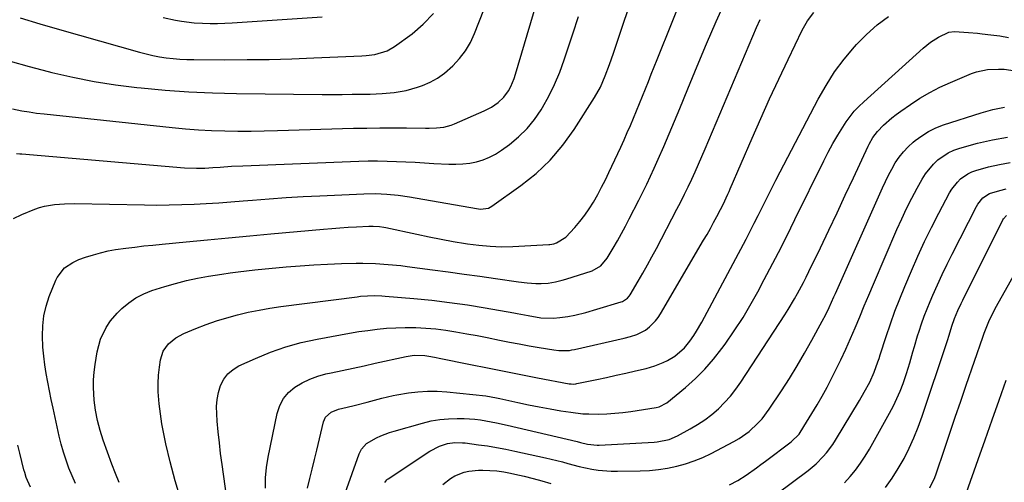
# Model space of a CAD drawing. Units: inches. Extents: x 1889832 to 1895203, y 443151 to 448533.
# Drawn here: x 1892934 to 1893309, y 446211 to 446387 of the extents above; entities that cross this region are included whole.
import ezdxf

# ---------------------------------------------------------------- set-up
doc = ezdxf.new("R2010")
doc.units = ezdxf.units.IN
doc.header["$MEASUREMENT"] = 0
doc.layers.add('7', color=7, linetype='Continuous')
doc.layers.add('8', color=7, linetype='Continuous')

msp = doc.modelspace()

# ---------------------------------------------------------------- linework, layer by layer
at = {"layer": '7', "color": 18}
for points in [[(1892931.8, 446311.3, 1882), (1892934.92, 446312.82, 1882), (1892939.93, 446314.86, 1882), (1892941.74, 446315.5, 1882), (1892943.57, 446316.04, 1882), (1892947.35, 446316.69, 1882), (1892951.2, 446316.95, 1882), (1892955.06, 446316.99, 1882), (1892981.72, 446316.5, 1882), (1892986.42, 446316.46, 1882), (1892991.13, 446316.48, 1882), (1892995.83, 446316.61, 1882), (1893000.53, 446316.79, 1882), (1893005.22, 446317.05, 1882), (1893009.92, 446317.34, 1882), (1893014.61, 446317.68, 1882), (1893019.3, 446318.06, 1882), (1893022.77, 446318.35, 1882), (1893029.19, 446318.86, 1882), (1893035.61, 446319.32, 1882), (1893042.05, 446319.7, 1882), (1893048.48, 446320.02, 1882), (1893065.23, 446320.77, 1882), (1893069.58, 446320.84, 1882), (1893073.93, 446320.66, 1882), (1893078.27, 446320.24, 1882), (1893082.57, 446319.59, 1882), (1893108.13, 446315.1, 1882), (1893109.64, 446314.94, 1882), (1893112.61, 446315.32, 1882), (1893113.92, 446316.01, 1882), (1893124.96, 446323.84, 1882), (1893130.78, 446328.5, 1882), (1893136.19, 446333.55, 1882), (1893140.97, 446339.2, 1882), (1893145.33, 446345.25, 1882), (1893153.03, 446357.34, 1882), (1893155.3, 446361.35, 1882), (1893157.15, 446365.57, 1882), (1893158.75, 446369.92, 1882), (1893160.25, 446374.3, 1882), (1893178.52, 446428.97, 1882)], [(1892955.38, 446210.49, 1884), (1892954.11, 446213.4, 1884), (1892952.9, 446216.35, 1884), (1892951.82, 446219.34, 1884), (1892950.84, 446222.36, 1884), (1892949.99, 446225.42, 1884), (1892949.23, 446228.51, 1884), (1892946.87, 446239.12, 1884), (1892946.16, 446242.41, 1884), (1892945.48, 446245.71, 1884), (1892944.84, 446249.02, 1884), (1892944.22, 446252.33, 1884), (1892943.7, 446255.66, 1884), (1892943.28, 446258.99, 1884), (1892943.01, 446262.34, 1884), (1892942.82, 446266.7, 1884), (1892942.94, 446270.53, 1884), (1892943.37, 446274.3, 1884), (1892944.25, 446278, 1884), (1892945.42, 446281.64, 1884), (1892947.87, 446287.89, 1884), (1892948.36, 446288.94, 1884), (1892951.26, 446292.51, 1884), (1892954.37, 446294.61, 1884), (1892956.72, 446295.72, 1884), (1892959.16, 446296.61, 1884), (1892962.2, 446297.54, 1884), (1892964.98, 446298.32, 1884), (1892967.78, 446299, 1884), (1892970.62, 446299.52, 1884), (1892974.59, 446300.09, 1884), (1892978.03, 446300.49, 1884), (1892981.47, 446300.88, 1884), (1892984.91, 446301.24, 1884), (1892988.35, 446301.58, 1884), (1892997.59, 446302.45, 1884), (1893005.65, 446303.2, 1884), (1893013.71, 446303.96, 1884), (1893021.78, 446304.7, 1884), (1893029.84, 446305.45, 1884), (1893049.8, 446307.28, 1884), (1893052.95, 446307.55, 1884), (1893056.09, 446307.79, 1884), (1893059.25, 446307.99, 1884), (1893062.4, 446308.17, 1884), (1893067.08, 446308.41, 1884), (1893068.71, 446308.44, 1884), (1893071.14, 446308.29, 1884), (1893072.75, 446308.05, 1884), (1893073.55, 446307.9, 1884), (1893085.44, 446305.34, 1884), (1893090.04, 446304.37, 1884), (1893094.65, 446303.46, 1884), (1893099.27, 446302.62, 1884), (1893103.91, 446301.87, 1884), (1893104.72, 446301.75, 1884), (1893109.01, 446301.19, 1884), (1893113.33, 446300.78, 1884), (1893117.65, 446300.6, 1884), (1893121.98, 446300.69, 1884), (1893135.6, 446301.42, 1884), (1893135.98, 446301.44, 1884), (1893137.51, 446301.67, 1884), (1893138.59, 446302.06, 1884), (1893142.16, 446304.29, 1884), (1893145.53, 446307.96, 1884), (1893147.47, 446310.25, 1884), (1893149.31, 446312.6, 1884), (1893151, 446315.07, 1884), (1893152.6, 446317.6, 1884), (1893154.27, 446320.52, 1884), (1893155.76, 446323.27, 1884), (1893157.17, 446326.05, 1884), (1893158.53, 446328.86, 1884), (1893163.03, 446338.54, 1884), (1893164.28, 446341.27, 1884), (1893165.51, 446344.01, 1884), (1893166.72, 446346.76, 1884), (1893167.91, 446349.52, 1884), (1893169.07, 446352.29, 1884), (1893170.22, 446355.06, 1884), (1893171.34, 446357.85, 1884), (1893172.44, 446360.65, 1884), (1893173.54, 446363.47, 1884), (1893174.64, 446366.27, 1884), (1893175.75, 446369.07, 1884), (1893176.87, 446371.87, 1884), (1893194, 446414.53, 1884)], [(1892930.54, 446371.18, 1876), (1892937.76, 446369.19, 1876), (1892945.01, 446367.3, 1876), (1892946.43, 446366.94, 1876), (1892954.44, 446365.12, 1876), (1892962.49, 446363.52, 1876), (1892970.6, 446362.24, 1876), (1892978.75, 446361.19, 1876), (1892980.46, 446361.01, 1876), (1892989.5, 446360.17, 1876), (1892998.55, 446359.5, 1876), (1893007.62, 446359.1, 1876), (1893016.69, 446358.88, 1876), (1893049.37, 446358.57, 1876), (1893053.18, 446358.55, 1876), (1893057, 446358.56, 1876), (1893060.81, 446358.59, 1876), (1893064.62, 446358.64, 1876), (1893067.67, 446358.7, 1876), (1893072.24, 446358.9, 1876), (1893076.79, 446359.31, 1876), (1893081.27, 446360.07, 1876), (1893085.65, 446361.33, 1876), (1893087.5, 446361.98, 1876), (1893090.47, 446363.24, 1876), (1893093.3, 446364.74, 1876), (1893095.91, 446366.58, 1876), (1893099.14, 446369.4, 1876), (1893101.67, 446372.17, 1876), (1893103.93, 446375.12, 1876), (1893105.78, 446378.34, 1876), (1893107.37, 446381.74, 1876), (1893118.2, 446409.52, 1876)], [(1892931.36, 446353.09, 1878), (1892934.96, 446352.37, 1878), (1892937.78, 446351.87, 1878), (1892940.61, 446351.46, 1878), (1892943.45, 446351.12, 1878), (1892992.25, 446345.97, 1878), (1892997.24, 446345.51, 1878), (1893002.23, 446345.13, 1878), (1893007.24, 446344.87, 1878), (1893012.24, 446344.7, 1878), (1893017.25, 446344.63, 1878), (1893022.26, 446344.61, 1878), (1893027.27, 446344.67, 1878), (1893032.28, 446344.78, 1878), (1893061.28, 446345.65, 1878), (1893066.31, 446345.77, 1878), (1893071.34, 446345.83, 1878), (1893076.37, 446345.83, 1878), (1893081.41, 446345.78, 1878), (1893088.62, 446345.65, 1878), (1893090.04, 446345.65, 1878), (1893092.89, 446345.78, 1878), (1893095.71, 446346.13, 1878), (1893098.43, 446346.86, 1878), (1893099.75, 446347.37, 1878), (1893111.04, 446352.32, 1878), (1893113.77, 446353.71, 1878), (1893116.32, 446355.42, 1878), (1893118.55, 446357.49, 1878), (1893120.31, 446359.96, 1878), (1893121.18, 446361.62, 1878), (1893122.46, 446364.65, 1878), (1893122.98, 446366.21, 1878), (1893133.22, 446400.97, 1878)], [(1892972.08, 446210.86, 1886), (1892970.64, 446214.36, 1886), (1892969.28, 446217.91, 1886), (1892965.98, 446226.95, 1886), (1892964.75, 446230.68, 1886), (1892963.76, 446234.48, 1886), (1892963.03, 446238.34, 1886), (1892962.57, 446242.24, 1886), (1892962.28, 446247.04, 1886), (1892962.29, 446249.94, 1886), (1892962.5, 446252.83, 1886), (1892962.85, 446255.72, 1886), (1892963.63, 446260.63, 1886), (1892964.89, 446265.41, 1886), (1892967.09, 446269.84, 1886), (1892968.78, 446272.38, 1886), (1892971.27, 446275.35, 1886), (1892973.07, 446277.08, 1886), (1892975.65, 446279.21, 1886), (1892978.41, 446281.1, 1886), (1892981.36, 446282.68, 1886), (1892982.89, 446283.32, 1886), (1892984.47, 446283.88, 1886), (1892989.41, 446285.46, 1886), (1892993.51, 446286.66, 1886), (1892997.63, 446287.74, 1886), (1893001.8, 446288.62, 1886), (1893006, 446289.38, 1886), (1893011.14, 446290.19, 1886), (1893014.25, 446290.65, 1886), (1893017.37, 446291.07, 1886), (1893020.5, 446291.44, 1886), (1893023.64, 446291.76, 1886), (1893035.64, 446292.89, 1886), (1893040.89, 446293.33, 1886), (1893046.14, 446293.7, 1886), (1893051.4, 446293.97, 1886), (1893056.66, 446294.17, 1886), (1893062.34, 446294.33, 1886), (1893064.77, 446294.36, 1886), (1893069.61, 446294.25, 1886), (1893074.45, 446293.89, 1886), (1893079.28, 446293.39, 1886), (1893081.68, 446293.09, 1886), (1893091.33, 446291.8, 1886), (1893097.34, 446290.99, 1886), (1893103.35, 446290.17, 1886), (1893109.36, 446289.34, 1886), (1893115.36, 446288.49, 1886), (1893124.03, 446287.25, 1886), (1893127.37, 446286.86, 1886), (1893130.73, 446286.64, 1886), (1893132.74, 446286.6, 1886), (1893135.44, 446286.77, 1886), (1893138.12, 446287.19, 1886), (1893140.76, 446287.82, 1886), (1893142.06, 446288.21, 1886), (1893152.11, 446291.48, 1886), (1893155.44, 446293.35, 1886), (1893157.91, 446296.29, 1886), (1893160.14, 446300.08, 1886), (1893161.73, 446302.82, 1886), (1893163.28, 446305.59, 1886), (1893164.78, 446308.38, 1886), (1893166.25, 446311.19, 1886), (1893169.92, 446318.33, 1886), (1893171.43, 446321.34, 1886), (1893172.91, 446324.36, 1886), (1893174.33, 446327.4, 1886), (1893175.73, 446330.46, 1886), (1893177.27, 446333.89, 1886), (1893179.38, 446338.69, 1886), (1893181.46, 446343.51, 1886), (1893183.49, 446348.34, 1886), (1893185.49, 446353.19, 1886), (1893188.53, 446360.69, 1886), (1893192.08, 446369.28, 1886), (1893195.69, 446377.84, 1886), (1893199.4, 446386.35, 1886), (1893203.19, 446394.84, 1886)], [(1892934.37, 446387.65, 1874), (1892941.82, 446385.46, 1874), (1892949.28, 446383.3, 1874), (1892979.71, 446374.61, 1874), (1892982.25, 446373.94, 1874), (1892984.8, 446373.36, 1874), (1892987.38, 446372.89, 1874), (1892989.97, 446372.51, 1874), (1892992.58, 446372.22, 1874), (1892995.19, 446372.01, 1874), (1892997.81, 446371.88, 1874), (1893000.43, 446371.82, 1874), (1893012.2, 446371.76, 1874), (1893020.71, 446371.78, 1874), (1893029.21, 446371.89, 1874), (1893037.72, 446372.12, 1874), (1893046.22, 446372.43, 1874), (1893064.42, 446373.23, 1874), (1893066.07, 446373.35, 1874), (1893069.35, 446373.79, 1874), (1893074.08, 446375.18, 1874), (1893076.91, 446376.83, 1874), (1893083.54, 446381.66, 1874), (1893087.85, 446385.34, 1874), (1893091.73, 446389.38, 1874)], [(1892995.48, 446204.41, 1888), (1892993.37, 446211.51, 1888), (1892991.49, 446218.68, 1888), (1892989.85, 446225.61, 1888), (1892989.03, 446229.39, 1888), (1892988.31, 446233.19, 1888), (1892987.73, 446237.01, 1888), (1892987.24, 446240.84, 1888), (1892986.88, 446245.37, 1888), (1892986.83, 446248.53, 1888), (1892987.02, 446251.67, 1888), (1892987.38, 446254.82, 1888), (1892987.8, 446257.57, 1888), (1892988.84, 446260.85, 1888), (1892990.85, 446263.65, 1888), (1892993.56, 446265.9, 1888), (1892996.67, 446267.57, 1888), (1893001.21, 446269.45, 1888), (1893005.12, 446270.97, 1888), (1893009.07, 446272.37, 1888), (1893013.07, 446273.59, 1888), (1893017.12, 446274.69, 1888), (1893021.21, 446275.64, 1888), (1893025.31, 446276.49, 1888), (1893029.44, 446277.2, 1888), (1893033.59, 446277.81, 1888), (1893062.62, 446281.56, 1888), (1893063.96, 446281.72, 1888), (1893066.64, 446281.93, 1888), (1893069.32, 446282, 1888), (1893072.01, 446281.92, 1888), (1893073.35, 446281.83, 1888), (1893084.29, 446280.88, 1888), (1893091.09, 446280.2, 1888), (1893097.88, 446279.4, 1888), (1893104.64, 446278.43, 1888), (1893111.39, 446277.34, 1888), (1893122.27, 446275.43, 1888), (1893123.58, 446275.19, 1888), (1893127.75, 446274.39, 1888), (1893132.58, 446273.6, 1888), (1893137.45, 446273.44, 1888), (1893139.78, 446273.62, 1888), (1893142.93, 446274.05, 1888), (1893145.59, 446274.6, 1888), (1893149.78, 446275.61, 1888), (1893153.93, 446276.79, 1888), (1893163.14, 446279.62, 1888), (1893163.66, 446279.81, 1888), (1893165.54, 446280.99, 1888), (1893166.27, 446281.82, 1888), (1893166.58, 446282.28, 1888), (1893169.65, 446287.47, 1888), (1893171.44, 446290.56, 1888), (1893173.21, 446293.67, 1888), (1893174.92, 446296.81, 1888), (1893176.6, 446299.97, 1888), (1893184.43, 446314.92, 1888), (1893185.88, 446317.74, 1888), (1893187.3, 446320.57, 1888), (1893188.69, 446323.41, 1888), (1893190.04, 446326.28, 1888), (1893191.36, 446329.15, 1888), (1893192.67, 446332.04, 1888), (1893193.94, 446334.94, 1888), (1893195.19, 446337.85, 1888), (1893214.76, 446384.01, 1888), (1893216.06, 446387.03, 1888)], [(1892988.74, 446387.87, 1872), (1892993.45, 446386.8, 1872), (1892995.82, 446386.38, 1872), (1893000.61, 446385.81, 1872), (1893003.82, 446385.62, 1872), (1893006.64, 446385.55, 1872), (1893009.45, 446385.54, 1872), (1893012.27, 446385.62, 1872), (1893015.08, 446385.77, 1872), (1893049.29, 446388.09, 1872)], [(1893027.7, 446208.76, 1892), (1893027.77, 446212.69, 1892), (1893028.18, 446216.59, 1892), (1893028.8, 446220.48, 1892), (1893032.21, 446237.15, 1892), (1893033.2, 446240.12, 1892), (1893034.59, 446242.83, 1892), (1893036.57, 446245.13, 1892), (1893038.95, 446247.17, 1892), (1893041.74, 446248.81, 1892), (1893044.62, 446250.23, 1892), (1893047.64, 446251.31, 1892), (1893050.76, 446252.17, 1892), (1893052.75, 446252.59, 1892), (1893056.93, 446253.49, 1892), (1893061.11, 446254.4, 1892), (1893065.29, 446255.31, 1892), (1893069.47, 446256.23, 1892), (1893081.36, 446258.85, 1892), (1893084.37, 446259.29, 1892), (1893088.42, 446259.21, 1892), (1893090.65, 446258.84, 1892), (1893092.8, 446258.44, 1892), (1893093.87, 446258.22, 1892), (1893105.87, 446255.78, 1892), (1893112.23, 446254.5, 1892), (1893118.6, 446253.23, 1892), (1893124.98, 446251.99, 1892), (1893131.36, 446250.76, 1892), (1893143.41, 446248.47, 1892), (1893144.12, 446248.37, 1892), (1893145.2, 446248.35, 1892), (1893145.92, 446248.43, 1892), (1893146.28, 446248.49, 1892), (1893153.96, 446250.09, 1892), (1893157.65, 446250.87, 1892), (1893161.34, 446251.67, 1892), (1893165.02, 446252.5, 1892), (1893168.69, 446253.36, 1892), (1893172.68, 446254.3, 1892), (1893174.34, 446254.74, 1892), (1893175.98, 446255.24, 1892), (1893179.18, 446256.49, 1892), (1893180.8, 446257.27, 1892), (1893183.57, 446258.97, 1892), (1893187.27, 446262.18, 1892), (1893189.34, 446264.71, 1892), (1893190.83, 446266.86, 1892), (1893191.9, 446268.51, 1892), (1893193.86, 446271.92, 1892), (1893210.75, 446303.51, 1892), (1893212.32, 446306.5, 1892), (1893213.88, 446309.5, 1892), (1893215.39, 446312.53, 1892), (1893216.89, 446315.56, 1892), (1893218.74, 446319.35, 1892), (1893220.38, 446322.63, 1892), (1893222.04, 446325.89, 1892), (1893223.72, 446329.14, 1892), (1893238.18, 446356.71, 1892), (1893241.2, 446361.98, 1892), (1893244.47, 446367.09, 1892), (1893248.1, 446371.93, 1892), (1893251.99, 446376.61, 1892), (1893252.83, 446377.54, 1892), (1893256.64, 446381.41, 1892), (1893260.68, 446385.01, 1892), (1893265.04, 446388.21, 1892)], [(1893043.8, 446208.78, 1894), (1893044.67, 446212.38, 1894), (1893045.54, 446215.98, 1894), (1893046.41, 446219.58, 1894), (1893047.27, 446223.18, 1894), (1893049.88, 446234, 1894), (1893050.64, 446235.76, 1894), (1893052.77, 446237.7, 1894), (1893055.49, 446238.81, 1894), (1893058.86, 446239.58, 1894), (1893061.51, 446240.23, 1894), (1893066.46, 446241.45, 1894), (1893067.88, 446241.81, 1894), (1893072.09, 446242.99, 1894), (1893076.33, 446244.03, 1894), (1893077.77, 446244.29, 1894), (1893082.17, 446244.96, 1894), (1893085.82, 446245.38, 1894), (1893089.47, 446245.62, 1894), (1893093.13, 446245.57, 1894), (1893096.8, 446245.34, 1894), (1893111.61, 446243.85, 1894), (1893115.69, 446243.14, 1894), (1893116.36, 446243, 1894), (1893117.03, 446242.85, 1894), (1893123.83, 446241.32, 1894), (1893127.91, 446240.45, 1894), (1893132, 446239.63, 1894), (1893136.1, 446238.88, 1894), (1893140.22, 446238.19, 1894), (1893144.05, 446237.59, 1894), (1893148.57, 446237.07, 1894), (1893150.85, 446236.96, 1894), (1893154.71, 446236.94, 1894), (1893157.77, 446237.03, 1894), (1893160.83, 446237.22, 1894), (1893163.88, 446237.54, 1894), (1893166.92, 446237.94, 1894), (1893176.52, 446239.44, 1894), (1893177.61, 446239.68, 1894), (1893180.58, 446241.18, 1894), (1893187.63, 446247, 1894), (1893191.44, 446250.4, 1894), (1893195.06, 446253.99, 1894), (1893198.4, 446257.84, 1894), (1893201.55, 446261.86, 1894), (1893202.75, 446263.52, 1894), (1893206.24, 446268.57, 1894), (1893209.59, 446273.72, 1894), (1893212.73, 446278.99, 1894), (1893215.73, 446284.36, 1894), (1893216.56, 446285.92, 1894), (1893219.83, 446292.15, 1894), (1893223.06, 446298.39, 1894), (1893226.23, 446304.67, 1894), (1893229.36, 446310.98, 1894), (1893240.32, 446333.32, 1894), (1893242.01, 446336.61, 1894), (1893243.78, 446339.85, 1894), (1893245.67, 446343.03, 1894), (1893247.65, 446346.15, 1894), (1893248.9, 446348.06, 1894), (1893250.39, 446350.13, 1894), (1893251.97, 446352.12, 1894), (1893253.7, 446353.99, 1894), (1893255.53, 446355.76, 1894), (1893278.18, 446376.1, 1894), (1893279.58, 446377.27, 1894), (1893281.01, 446378.39, 1894), (1893284.07, 446380.38, 1894), (1893287.97, 446382.24, 1894), (1893290.14, 446382.46, 1894), (1893293.65, 446382.29, 1894), (1893295.4, 446382.15, 1894), (1893298.9, 446381.83, 1894), (1893300.64, 446381.64, 1894), (1893303.94, 446381.26, 1894), (1893307.33, 446380.8, 1894), (1893310.69, 446380.25, 1894)], [(1893058.04, 446206.84, 1896), (1893063.46, 446221.79, 1896), (1893064.29, 446223.51, 1896), (1893066.17, 446225.67, 1896), (1893070.06, 446227.93, 1896), (1893071.69, 446228.65, 1896), (1893075.03, 446229.9, 1896), (1893076.74, 446230.43, 1896), (1893087.53, 446233.51, 1896), (1893090.8, 446234.29, 1896), (1893094.09, 446234.87, 1896), (1893097.42, 446235.16, 1896), (1893100.78, 446235.25, 1896), (1893103.36, 446235.2, 1896), (1893107.52, 446234.96, 1896), (1893109.58, 446234.71, 1896), (1893113.68, 446234, 1896), (1893115.73, 446233.59, 1896), (1893119.8, 446232.69, 1896), (1893146.43, 446226.48, 1896), (1893147.76, 446226.16, 1896), (1893150.4, 446225.47, 1896), (1893154.07, 446225.05, 1896), (1893154.82, 446225.07, 1896), (1893175.77, 446226.26, 1896), (1893176.93, 446226.36, 1896), (1893181.48, 446227.3, 1896), (1893184.67, 446228.67, 1896), (1893189.41, 446231.25, 1896), (1893192.28, 446232.95, 1896), (1893195.05, 446234.78, 1896), (1893197.68, 446236.81, 1896), (1893200.22, 446238.97, 1896), (1893202.59, 446241.31, 1896), (1893204.83, 446243.76, 1896), (1893206.88, 446246.36, 1896), (1893208.81, 446249.08, 1896), (1893225.57, 446274.67, 1896), (1893226.83, 446276.66, 1896), (1893229.24, 446280.71, 1896), (1893230.39, 446282.78, 1896), (1893232.58, 446286.96, 1896), (1893233.64, 446289.07, 1896), (1893234.68, 446291.19, 1896), (1893239.04, 446300.2, 1896), (1893242.24, 446306.85, 1896), (1893245.41, 446313.5, 1896), (1893248.54, 446320.17, 1896), (1893251.65, 446326.85, 1896), (1893257.18, 446338.8, 1896), (1893257.6, 446339.67, 1896), (1893259.02, 446342.2, 1896), (1893260.77, 446344.49, 1896), (1893263.1, 446346.8, 1896), (1893266.26, 446349.63, 1896), (1893267.93, 446350.94, 1896), (1893269.64, 446352.19, 1896), (1893273.32, 446354.75, 1896), (1893276.97, 446357.13, 1896), (1893280.71, 446359.34, 1896), (1893284.59, 446361.3, 1896), (1893288.55, 446363.11, 1896), (1893296.55, 446366.45, 1896), (1893298.55, 446367.16, 1896), (1893302.66, 446368.05, 1896), (1893306.91, 446368.22, 1896), (1893309.03, 446368.13, 1896), (1893313.25, 446367.58, 1896)], [(1893073.14, 446210.87, 1898), (1893073.99, 446211.9, 1898), (1893074.25, 446212.12, 1898), (1893074.52, 446212.32, 1898), (1893090.36, 446222.76, 1898), (1893094.03, 446224.7, 1898), (1893097.06, 446225.74, 1898), (1893099.91, 446226.13, 1898), (1893102.8, 446226.02, 1898), (1893103.76, 446225.92, 1898), (1893108.82, 446225.26, 1898), (1893112.29, 446224.77, 1898), (1893115.76, 446224.21, 1898), (1893119.21, 446223.56, 1898), (1893122.66, 446222.85, 1898), (1893134.36, 446220.28, 1898), (1893136.51, 446219.79, 1898), (1893140.8, 446218.7, 1898), (1893142.93, 446218.11, 1898), (1893147.21, 446216.99, 1898), (1893152.02, 446215.97, 1898), (1893154.45, 446215.58, 1898), (1893159.34, 446215.17, 1898), (1893161.8, 446215.14, 1898), (1893170.42, 446215.32, 1898), (1893173.93, 446215.5, 1898), (1893177.42, 446215.83, 1898), (1893180.89, 446216.38, 1898), (1893184.33, 446217.08, 1898), (1893187.71, 446218.01, 1898), (1893191.03, 446219.1, 1898), (1893194.27, 446220.44, 1898), (1893197.44, 446221.95, 1898), (1893206.12, 446226.48, 1898), (1893208.13, 446227.63, 1898), (1893211.89, 446230.29, 1898), (1893215.28, 446233.43, 1898), (1893216.83, 446235.13, 1898), (1893219.6, 446238.83, 1898), (1893224.22, 446245.8, 1898), (1893227.25, 446250.51, 1898), (1893230.2, 446255.27, 1898), (1893233.02, 446260.1, 1898), (1893235.76, 446264.99, 1898), (1893239.7, 446272.26, 1898), (1893241.06, 446274.86, 1898), (1893242.34, 446277.5, 1898), (1893244.17, 446281.49, 1898), (1893244.77, 446282.83, 1898), (1893262.67, 446323, 1898), (1893263.8, 446325.42, 1898), (1893264.98, 446327.8, 1898), (1893266.25, 446330.15, 1898), (1893267.58, 446332.46, 1898), (1893269.05, 446334.66, 1898), (1893270.66, 446336.74, 1898), (1893272.48, 446338.65, 1898), (1893274.43, 446340.43, 1898), (1893275.14, 446341.01, 1898), (1893277.64, 446342.84, 1898), (1893280.25, 446344.47, 1898), (1893283.03, 446345.79, 1898), (1893285.92, 446346.92, 1898), (1893300.23, 446351.58, 1898), (1893304.67, 446352.8, 1898), (1893309.15, 446353.73, 1898)], [(1893216.46, 446202.17, 1902), (1893234.38, 446215.48, 1902), (1893235.92, 446216.69, 1902), (1893237.4, 446217.96, 1902), (1893240.15, 446220.73, 1902), (1893241.42, 446222.21, 1902), (1893243.75, 446225.35, 1902), (1893244.81, 446226.99, 1902), (1893253.99, 446242.13, 1902), (1893255.78, 446245.21, 1902), (1893257.84, 446249.08, 1902), (1893259.54, 446252.86, 1902), (1893260.94, 446256.77, 1902), (1893261.38, 446258.08, 1902), (1893261.81, 446259.4, 1902), (1893264.09, 446266.44, 1902), (1893265.72, 446271.26, 1902), (1893267.44, 446276.04, 1902), (1893269.28, 446280.78, 1902), (1893271.2, 446285.49, 1902), (1893273.74, 446291.46, 1902), (1893276.19, 446297.02, 1902), (1893278.72, 446302.53, 1902), (1893281.4, 446307.97, 1902), (1893284.18, 446313.37, 1902), (1893288.25, 446321.06, 1902), (1893289.13, 446322.52, 1902), (1893291.21, 446325.2, 1902), (1893292.41, 446326.42, 1902), (1893295.14, 446328.38, 1902), (1893296.66, 446329.09, 1902), (1893298.26, 446329.65, 1902), (1893303.1, 446330.98, 1902), (1893307.2, 446331.94, 1902), (1893311.33, 446332.71, 1902)], [(1893248.19, 446210.78, 1904), (1893250.39, 446213.13, 1904), (1893252.44, 446215.62, 1904), (1893254.37, 446218.18, 1904), (1893256.14, 446220.86, 1904), (1893257.79, 446223.62, 1904), (1893265.39, 446237.27, 1904), (1893266.83, 446240.01, 1904), (1893268.18, 446242.8, 1904), (1893269.4, 446245.65, 1904), (1893270.52, 446248.54, 1904), (1893271.88, 446252.39, 1904), (1893273.14, 446256.44, 1904), (1893274.26, 446260.54, 1904), (1893274.83, 446262.59, 1904), (1893276.06, 446266.65, 1904), (1893276.62, 446268.41, 1904), (1893277.58, 446271.29, 1904), (1893278.6, 446274.16, 1904), (1893279.7, 446276.99, 1904), (1893280.85, 446279.81, 1904), (1893281.86, 446282.16, 1904), (1893283.6, 446286.11, 1904), (1893285.4, 446290.04, 1904), (1893287.27, 446293.93, 1904), (1893289.2, 446297.8, 1904), (1893298.48, 446315.93, 1904), (1893298.99, 446316.82, 1904), (1893300.92, 446319.2, 1904), (1893303.47, 446320.83, 1904), (1893307.36, 446321.98, 1904), (1893309.84, 446322.58, 1904)], [(1893263.79, 446208.96, 1906), (1893266.38, 446212.48, 1906), (1893268.72, 446216.17, 1906), (1893270.89, 446219.98, 1906), (1893272.83, 446223.92, 1906), (1893274.65, 446227.91, 1906), (1893276.27, 446231.98, 1906), (1893277.77, 446236.11, 1906), (1893287.2, 446264.17, 1906), (1893287.43, 446264.86, 1906), (1893288.06, 446266.96, 1906), (1893289.07, 446270.34, 1906), (1893290.11, 446273.23, 1906), (1893291.44, 446276.3, 1906), (1893292.66, 446278.94, 1906), (1893293.3, 446280.25, 1906), (1893308.57, 446310.86, 1906), (1893308.75, 446311.17, 1906), (1893309.96, 446312.42, 1906)], [(1893280.76, 446208.81, 1908), (1893282.6, 446212.82, 1908), (1893283.1, 446214.2, 1908), (1893286.28, 446223.57, 1908), (1893288.34, 446229.65, 1908), (1893290.41, 446235.72, 1908), (1893292.5, 446241.79, 1908), (1893294.59, 446247.86, 1908), (1893300.9, 446266.13, 1908), (1893301.45, 446267.66, 1908), (1893303.22, 446272.19, 1908), (1893305.31, 446276.57, 1908), (1893306.08, 446278, 1908), (1893316.57, 446296.46, 1908)], [(1892938.26, 446209.16, 1882), (1892936.66, 446212.83, 1882), (1892936.05, 446214.73, 1882), (1892935.78, 446215.7, 1882), (1892934.2, 446221.99, 1882), (1892933.4, 446225.13, 1882)]]:
    msp.add_polyline3d(points, dxfattribs=at)
at = {"layer": '8', "color": 18}
for points in [[(1893013.48, 446201.25, 1890), (1893011.21, 446217.75, 1890), (1893010.67, 446221.87, 1890), (1893010.19, 446226, 1890), (1893009.77, 446230.13, 1890), (1893009.4, 446234.27, 1890), (1893009.17, 446237.02, 1890), (1893009.13, 446239.77, 1890), (1893009.33, 446242.48, 1890), (1893009.87, 446245.15, 1890), (1893010.66, 446247.78, 1890), (1893011.88, 446250.15, 1890), (1893013.4, 446252.23, 1890), (1893015.38, 446253.9, 1890), (1893017.66, 446255.29, 1890), (1893023.9, 446258.11, 1890), (1893029.63, 446260.45, 1890), (1893035.44, 446262.51, 1890), (1893041.39, 446264.14, 1890), (1893047.43, 446265.48, 1890), (1893056.25, 446267.11, 1890), (1893059.75, 446267.72, 1890), (1893063.26, 446268.29, 1890), (1893066.77, 446268.78, 1890), (1893070.3, 446269.22, 1890), (1893073.83, 446269.55, 1890), (1893077.37, 446269.78, 1890), (1893080.92, 446269.85, 1890), (1893084.47, 446269.81, 1890), (1893085.01, 446269.8, 1890), (1893088.83, 446269.59, 1890), (1893092.64, 446269.29, 1890), (1893096.43, 446268.81, 1890), (1893100.21, 446268.23, 1890), (1893104.4, 446267.48, 1890), (1893108.31, 446266.76, 1890), (1893112.21, 446266, 1890), (1893116.85, 446265.08, 1890), (1893120.61, 446264.33, 1890), (1893124.38, 446263.61, 1890), (1893128.16, 446262.92, 1890), (1893131.94, 446262.26, 1890), (1893137.56, 446261.3, 1890), (1893139.51, 446261.06, 1890), (1893143.45, 446261.17, 1890), (1893144.42, 446261.32, 1890), (1893145.39, 446261.51, 1890), (1893164.34, 446265.81, 1890), (1893166.77, 446266.43, 1890), (1893169.16, 446267.17, 1890), (1893172.44, 446268.87, 1890), (1893174, 446270.11, 1890), (1893176.27, 446272.4, 1890), (1893177.23, 446273.69, 1890), (1893178.12, 446275.04, 1890), (1893194.6, 446303.04, 1890), (1893195.89, 446305.28, 1890), (1893197.17, 446307.53, 1890), (1893198.4, 446309.8, 1890), (1893199.62, 446312.09, 1890), (1893201.01, 446314.76, 1890), (1893201.99, 446316.69, 1890), (1893203.83, 446320.61, 1890), (1893204.27, 446321.6, 1890), (1893204.7, 446322.6, 1890), (1893213.02, 446341.86, 1890), (1893216.34, 446349.4, 1890), (1893219.72, 446356.91, 1890), (1893223.2, 446364.38, 1890), (1893226.74, 446371.82, 1890), (1893232.14, 446382.98, 1890), (1893234.13, 446386.52, 1890), (1893236.55, 446389.78, 1890)], [(1892932.89, 446336.02, 1880), (1892934.24, 446335.99, 1880), (1892934.91, 446335.94, 1880), (1892996.91, 446330.68, 1880), (1893001.52, 446330.47, 1880), (1893004.6, 446330.53, 1880), (1893007.67, 446330.69, 1880), (1893010.45, 446330.9, 1880), (1893014.77, 446331.2, 1880), (1893019.1, 446331.41, 1880), (1893063.31, 446333.15, 1880), (1893066.89, 446333.25, 1880), (1893070.46, 446333.28, 1880), (1893074.03, 446333.21, 1880), (1893077.6, 446333.08, 1880), (1893081.18, 446332.9, 1880), (1893084.75, 446332.72, 1880), (1893088.32, 446332.52, 1880), (1893091.89, 446332.32, 1880), (1893097.62, 446332, 1880), (1893100.26, 446331.97, 1880), (1893102.89, 446332.09, 1880), (1893105.5, 446332.43, 1880), (1893108.09, 446332.93, 1880), (1893110.61, 446333.69, 1880), (1893113.04, 446334.64, 1880), (1893115.35, 446335.88, 1880), (1893117.56, 446337.29, 1880), (1893120.64, 446339.54, 1880), (1893124.12, 446342.41, 1880), (1893127.34, 446345.53, 1880), (1893130.15, 446349.01, 1880), (1893132.7, 446352.74, 1880), (1893133.18, 446353.54, 1880), (1893135.61, 446357.92, 1880), (1893137.85, 446362.39, 1880), (1893139.79, 446367, 1880), (1893141.53, 446371.7, 1880), (1893142.68, 446375.14, 1880), (1893144.83, 446381.64, 1880), (1893146.93, 446388.15, 1880)], [(1893204.38, 446210.02, 1900), (1893207.67, 446211.66, 1900), (1893210.77, 446213.63, 1900), (1893214.7, 446216.46, 1900), (1893216.42, 446217.73, 1900), (1893218.14, 446219, 1900), (1893227.96, 446226.32, 1900), (1893230.95, 446229.29, 1900), (1893231.36, 446229.86, 1900), (1893233.82, 446233.8, 1900), (1893234.83, 446235.44, 1900), (1893236.84, 446238.73, 1900), (1893237.84, 446240.38, 1900), (1893239.78, 446243.71, 1900), (1893241.59, 446247.11, 1900), (1893244.84, 446253.51, 1900), (1893246.82, 446257.53, 1900), (1893248.74, 446261.58, 1900), (1893250.55, 446265.67, 1900), (1893252.3, 446269.79, 1900), (1893254.01, 446273.94, 1900), (1893255.74, 446278.07, 1900), (1893257.48, 446282.2, 1900), (1893259.24, 446286.32, 1900), (1893268.22, 446307.21, 1900), (1893270.01, 446311.19, 1900), (1893271.88, 446315.14, 1900), (1893273.86, 446319.03, 1900), (1893275.93, 446322.87, 1900), (1893277.83, 446326.29, 1900), (1893279.11, 446328.32, 1900), (1893282.1, 446332.02, 1900), (1893283.82, 446333.68, 1900), (1893287.72, 446336.38, 1900), (1893289.87, 446337.35, 1900), (1893292.12, 446338.14, 1900), (1893298.84, 446339.98, 1900), (1893304.56, 446341.29, 1900), (1893310.33, 446342.27, 1900)], [(1893294.75, 446207.05, 1910), (1893299.14, 446219.61, 1910), (1893301.79, 446227.17, 1910), (1893304.46, 446234.72, 1910), (1893307.13, 446242.27, 1910), (1893309.82, 446249.82, 1910)], [(1893095.28, 446210.17, 1900), (1893098.24, 446212.46, 1900), (1893099.86, 446213.38, 1900), (1893103.34, 446214.78, 1900), (1893105.14, 446215.24, 1900), (1893108.86, 446215.58, 1900), (1893110.45, 446215.57, 1900), (1893113.14, 446215.47, 1900), (1893115.81, 446215.26, 1900), (1893118.46, 446214.89, 1900), (1893121.1, 446214.4, 1900), (1893122.75, 446214.04, 1900), (1893126.2, 446213.26, 1900), (1893129.63, 446212.42, 1900), (1893133.04, 446211.51, 1900), (1893136.45, 446210.56, 1900)]]:
    msp.add_polyline3d(points, dxfattribs=at)

doc.saveas('drawing.dxf')
